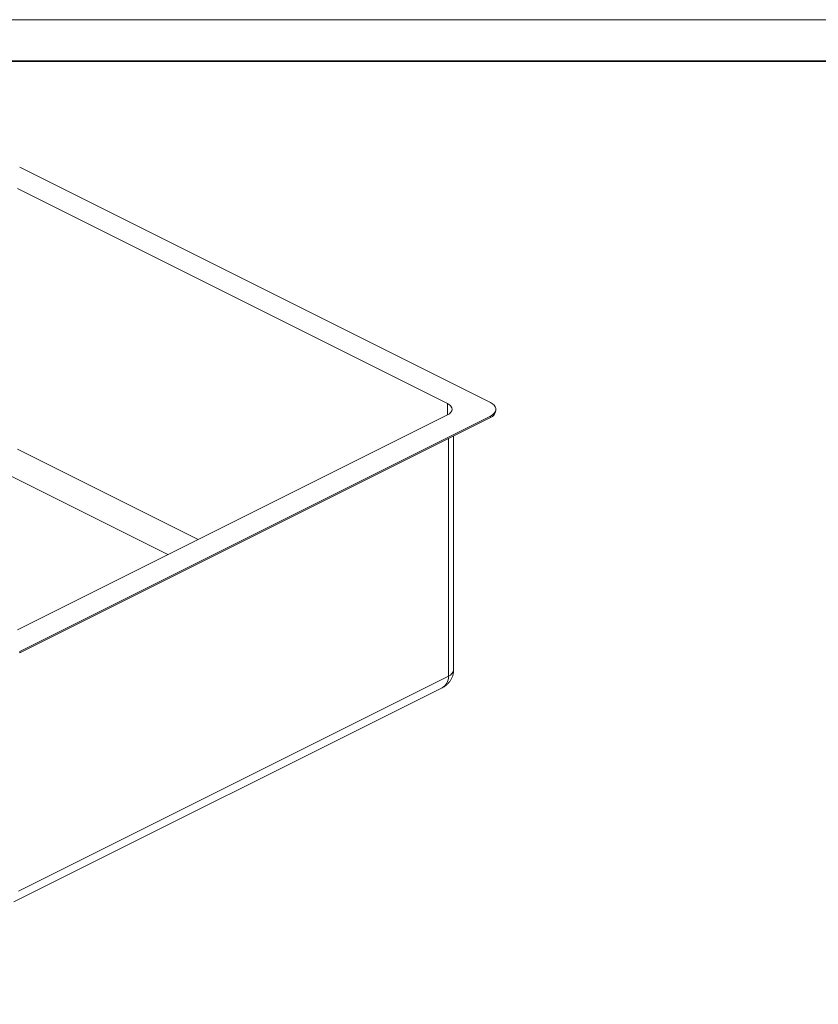
# Model space of a CAD drawing. Units: inches. Extents: x -210 to 12288, y -2365 to 263.
# Drawn here: x 10859 to 11338, y -327 to 263 of the extents above; entities that cross this region are included whole.
import ezdxf

# ---------------------------------------------------------------- set-up
doc = ezdxf.new("R2010")
doc.units = ezdxf.units.IN
doc.layers.get('0').update_dxf_attribs({"lineweight": 35})
doc.layers.add('frame', color=7, linetype='Continuous', lineweight=35)
doc.layers.add('no Printing', color=7, linetype='Continuous', lineweight=15, plot=False)

msp = doc.modelspace()

# ---------------------------------------------------------------- linework, layer by layer
at = {"color": 7, "linetype": 'Continuous', "lineweight": 15}
for p, q in [((11140.893, 33.783), (10858.503, 174.978)), ((11115.098, 33.104), (10857.146, 162.08)), ((11144.268, 28.878), (11144.268, 29.71)), ((10857.146, -102.661), (11115.098, 26.316)), ((10858.503, -115.558), (11140.893, 25.637)), ((10858.503, -116.39), (11140.893, 24.805)), ((11140.893, 24.805), (11140.893, 25.637)), ((11118.87, -126.59), (11118.87, 13.794)), ((10947.464, -57.502), (10853.073, -10.306)), ((10858.503, -115.558), (10858.503, -116.39)), ((11115.777, -130.324), (10857.824, -259.3)), ((10855.08, -265.801), (11112.034, -137.324))]:
    msp.add_line(p, q, dxfattribs=at)
at = {"color": 8, "linetype": 'Continuous', "lineweight": 15}
for p, q in [((11115.098, 26.316), (11115.098, 33.104)), ((11115.777, 12.247), (11115.777, -130.324)), ((10857.146, 5.78), (10965.586, -48.44))]:
    msp.add_line(p, q, dxfattribs=at)
at = {"color": 7, "linetype": 'Continuous', "lineweight": 15, "flags": 128}
for points in [[(11115.098, 33.104), (11116.292, 32.377), (11117.179, 31.547), (11117.725, 30.646), (11117.91, 29.71), (11117.725, 28.773), (11117.179, 27.873), (11116.292, 27.043), (11115.098, 26.316)], [(11140.893, 25.637), (11142.184, 26.406), (11143.188, 27.276), (11143.875, 28.219), (11144.224, 29.208), (11144.224, 30.212), (11143.875, 31.201), (11143.188, 32.144), (11142.184, 33.014), (11140.893, 33.783)]]:
    msp.add_lwpolyline(points, dxfattribs=at)
at = {"color": 7, "linetype": 'Continuous', "lineweight": 15}
msp.add_arc((11139.229, 29.619), 5.093, 289.079733, 351.641722, dxfattribs=at)
at = {"color": 8, "linetype": 'Continuous', "lineweight": 15}
msp.add_arc((11114.244, -125.906), 4.676, 289.137703, 351.583753, dxfattribs=at)
msp.add_ellipse((11105.595, -126.59), major_axis=(-7.236, 10.257), ratio=0.6984244, start_param=3.0359178, end_param=3.9219949, dxfattribs=at)
at = {"color": 7, "linetype": 'Continuous', "lineweight": 15}
msp.add_open_spline([(11111.999, -137.309), (11112.373, -137.123), (11113.295, -136.665), (11114.609, -135.682), (11115.915, -134.422), (11117.006, -132.989), (11117.868, -131.42), (11118.499, -129.683), (11118.824, -128.052), (11118.857, -126.993), (11118.87, -126.59)], degree=3, knots=[0, 0, 0, 0, 0.093109, 0.2299164, 0.3646739, 0.4981486, 0.6308919, 0.7632644, 0.9101011, 1, 1, 1, 1], dxfattribs=at)
at = {"layer": 'frame'}
msp.add_lwpolyline([(12263.487, 238.411), (12263.487, -971.688), (10510.728, -971.688), (10510.728, 238.411), (12263.487, 238.411)], dxfattribs=at)
at = {"layer": 'no Printing'}
msp.add_lwpolyline([(12288.438, 263.361), (12288.438, -996.639), (10485.778, -996.639), (10485.778, 263.361)], close=True, dxfattribs=at)

doc.saveas('drawing.dxf')
